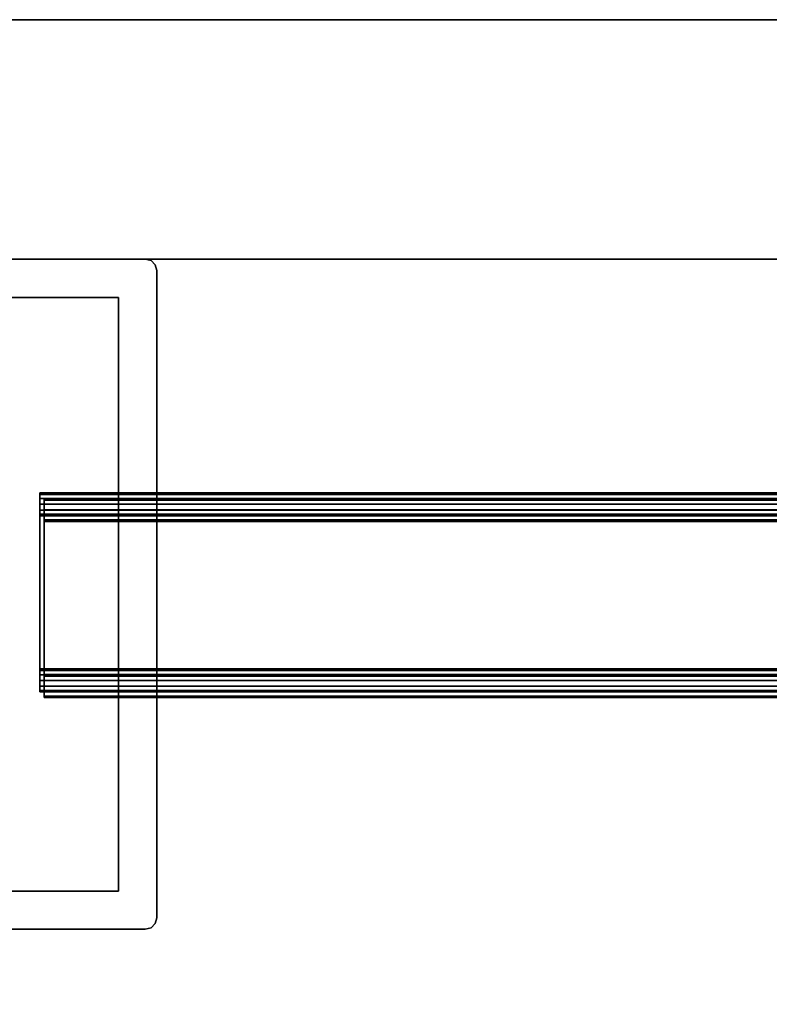
# Model space of a CAD drawing. Extents: x 13 to 157, y 233 to 449.
# Drawn here: x 15 to 17, y 302 to 305 of the extents above; entities that cross this region are included whole.
import ezdxf

# ---------------------------------------------------------------- set-up
doc = ezdxf.new("R2010")
doc.units = 0
doc.header["$LTSCALE"] = 96
doc.header["$MEASUREMENT"] = 0
for name, color, linetype in [('AFUFR-3-MDLM', 7, 'Continuous'), ('AFUFR-3-TPLM', 7, 'Continuous'), ('AFUPM-3-CPPT', 7, 'Continuous'), ('AFUPM-3-PTPT', 7, 'Continuous'), ('AFUPT-3-GL05', 7, 'Continuous'), ('AFUPT-3-TLFB', 7, 'Continuous'), ('AFUPT-3-TRPT', 7, 'Continuous'), ('MAIN_FURN', 7, 'Continuous')]:
    doc.layers.add(name, color=color, linetype=linetype)

# ---------------------------------------------------------------- blocks, each defined once
blk = doc.blocks.new('MO7224SWWFP')
at = {"layer": 'AFUFR-3-MDLM', "color": 42, "linetype": 'Continuous'}
for points, invisible_edges in [([(71, -0.625, 28), (1, 0, 28), (71, 0, 28)], 1), ([(1, -0.625, 28), (1, 0, 28), (71, -0.625, 28)], 2), ([(71, 0), (1, -0.625), (71, -0.625)], 1), ([(1, 0), (1, -0.625), (71, 0)], 2), ([(71, 0), (1, 0, 28), (1, 0)], 1), ([(71, 0, 28), (1, 0, 28), (71, 0)], 2), ([(71, -0.625, 28), (1, -0.625), (1, -0.625, 28)], 1), ([(71, -0.625), (1, -0.625), (71, -0.625, 28)], 2)]:
    blk.add_3dface(points, dxfattribs=dict(at, invisible_edges=invisible_edges))
at = {"layer": 'AFUFR-3-TPLM', "color": 42, "linetype": 'Continuous'}
for points, invisible_edges in [([(72, -24, 29), (0, 0, 29), (72, 0, 29)], 1), ([(0, -24, 29), (0, 0, 29), (72, -24, 29)], 2), ([(72, 0, 28), (0, 0, 29), (0, 0, 28)], 1), ([(72, 0, 29), (0, 0, 29), (72, 0, 28)], 2), ([(0, -24, 28), (72, 0, 28), (0, 0, 28)], 1), ([(72, -24, 28), (72, 0, 28), (0, -24, 28)], 2)]:
    blk.add_3dface(points, dxfattribs=dict(at, invisible_edges=invisible_edges))
blk = doc.blocks.new('PX24POST')
at = {"layer": 'AFUPM-3-CPPT', "color": 30, "linetype": 'Continuous'}
for points, invisible_edges in [([(0.655, -0.625, 24.1), (2.375, -2.345, 24.1), (0.625, -0.655, 24.1)], 15), ([(2.345, -0.625, 24), (0.625, -2.345, 24), (2.375, -0.655, 24)], 15), ([(0.625, -0.655, 24), (0.625, -2.345, 24), (2.345, -0.625, 24)], 14), ([(0.655, -0.625, 24), (0.625, -0.655, 24), (2.345, -0.625, 24)], 3), ([(0.655, -0.625, 24.1), (2.345, -0.625, 24), (2.345, -0.625, 24.1)], 1), ([(0.655, -0.625, 24), (2.345, -0.625, 24), (0.655, -0.625, 24.1)], 2), ([(2.375, -0.655, 24.1), (2.375, -2.345, 24.1), (0.655, -0.625, 24.1)], 14), ([(2.345, -0.625, 24.1), (2.375, -0.655, 24.1), (0.655, -0.625, 24.1)], 3), ([(2.345, -0.625, 24), (2.36, -0.629, 24.1), (2.345, -0.625, 24.1)], 1), ([(2.36, -0.629, 24), (2.36, -0.629, 24.1), (2.345, -0.625, 24)], 2), ([(2.371, -0.64, 24.1), (2.375, -0.655, 24.1), (2.345, -0.625, 24.1)], 14), ([(2.36, -0.629, 24.1), (2.371, -0.64, 24.1), (2.345, -0.625, 24.1)], 2), ([(2.345, -0.625, 24), (2.371, -0.64, 24), (2.36, -0.629, 24)], 1), ([(2.375, -0.655, 24), (2.371, -0.64, 24), (2.345, -0.625, 24)], 14), ([(2.371, -0.64, 24.1), (2.36, -0.629, 24.1), (2.36, -0.629, 24)], 12), ([(2.371, -0.64, 24), (2.371, -0.64, 24.1), (2.36, -0.629, 24)], 2), ([(2.375, -0.655, 24.1), (2.371, -0.64, 24.1), (2.371, -0.64, 24)], 12), ([(2.375, -0.655, 24), (2.375, -0.655, 24.1), (2.371, -0.64, 24)], 2), ([(0.625, -0.655, 24.1), (2.345, -2.375, 24.1), (0.625, -2.345, 24.1)], 3), ([(2.375, -2.345, 24.1), (2.345, -2.375, 24.1), (0.625, -0.655, 24.1)], 15), ([(2.375, -0.655, 24), (0.625, -2.345, 24), (0.655, -2.375, 24)], 15), ([(2.375, -2.345, 24), (2.375, -0.655, 24), (0.655, -2.375, 24)], 14), ([(2.375, -0.655, 24.1), (2.375, -2.345, 24), (2.375, -2.345, 24.1)], 1), ([(2.375, -0.655, 24), (2.375, -2.345, 24), (2.375, -0.655, 24.1)], 2), ([(2.345, -2.375, 24.1), (0.655, -2.375, 24.1), (0.625, -2.345, 24.1)], 14), ([(0.655, -2.375, 24), (2.345, -2.375, 24), (2.375, -2.345, 24)], 14), ([(2.375, -2.345, 24.1), (2.36, -2.371, 24.1), (2.345, -2.375, 24.1)], 13), ([(2.345, -2.375, 24), (2.36, -2.371, 24), (2.375, -2.345, 24)], 14), ([(2.371, -2.36, 24.1), (2.36, -2.371, 24.1), (2.375, -2.345, 24.1)], 2), ([(2.375, -2.345, 24), (2.36, -2.371, 24), (2.371, -2.36, 24)], 1), ([(2.36, -2.371, 24.1), (2.371, -2.36, 24.1), (2.371, -2.36, 24)], 12), ([(2.36, -2.371, 24), (2.36, -2.371, 24.1), (2.371, -2.36, 24)], 2), ([(2.375, -2.345, 24), (2.371, -2.36, 24.1), (2.375, -2.345, 24.1)], 1), ([(2.371, -2.36, 24), (2.371, -2.36, 24.1), (2.375, -2.345, 24)], 2), ([(2.345, -2.375, 24.1), (0.655, -2.375, 24), (0.655, -2.375, 24.1)], 1), ([(2.345, -2.375, 24), (0.655, -2.375, 24), (2.345, -2.375, 24.1)], 2), ([(2.345, -2.375, 24.1), (2.36, -2.371, 24.1), (2.36, -2.371, 24)], 12), ([(2.345, -2.375, 24), (2.345, -2.375, 24.1), (2.36, -2.371, 24)], 2)]:
    blk.add_3dface(points, dxfattribs=dict(at, invisible_edges=invisible_edges))
at = {"layer": 'AFUPM-3-PTPT', "color": 30, "linetype": 'Continuous'}
for points, invisible_edges in [([(0.725, -0.725, 24), (1.23, -0.6251, 24), (2.275, -0.725, 24)], 3), ([(2.275, -0.725), (1.77, -0.6251), (0.725, -0.725)], 3), ([(1.23, -0.6251, 24), (1.77, -0.625, 24), (2.275, -0.725, 24)], 14), ([(2.275, -0.725, 24), (1.77, -0.625, 24), (2.345, -0.625, 24)], 13), ([(1.77, -0.625, 24), (2.345, -0.625), (2.345, -0.625, 24)], 1), ([(1.77, -0.6251), (2.345, -0.625), (1.77, -0.625, 24)], 14), ([(2.345, -0.625), (1.77, -0.6251), (2.275, -0.725)], 14), ([(2.345, -0.625, 24), (2.375, -0.655, 24), (2.275, -0.725, 24)], 15), ([(2.375, -0.655), (2.345, -0.625), (2.275, -0.725)], 15), ([(2.371, -0.64, 24), (2.375, -0.655, 24), (2.345, -0.625, 24)], 14), ([(2.36, -0.629, 24), (2.371, -0.64, 24), (2.345, -0.625, 24)], 2), ([(2.345, -0.625), (2.36, -0.629), (2.36, -0.629, 24)], 12), ([(2.345, -0.625, 24), (2.345, -0.625), (2.36, -0.629, 24)], 2), ([(2.36, -0.629), (2.345, -0.625), (2.375, -0.655)], 14), ([(2.36, -0.629), (2.371, -0.64), (2.371, -0.64, 24)], 12), ([(2.36, -0.629, 24), (2.36, -0.629), (2.371, -0.64, 24)], 2), ([(2.371, -0.64), (2.36, -0.629), (2.375, -0.655)], 2), ([(2.375, -0.655, 24), (2.371, -0.64), (2.375, -0.655)], 1), ([(2.371, -0.64, 24), (2.371, -0.64), (2.375, -0.655, 24)], 2), ([(2.375, -0.655, 24), (2.3749, -1.23, 24), (2.275, -0.725, 24)], 14), ([(2.275, -0.725), (2.375, -1.23), (2.375, -0.655)], 13), ([(2.375, -0.655, 24), (2.375, -1.23), (2.3749, -1.23, 24)], 3), ([(2.375, -0.655), (2.375, -1.23), (2.375, -0.655, 24)], 2), ([(2.275, -0.725, 24), (0.725, -0.725), (0.725, -0.725, 24)], 1), ([(2.275, -0.725), (0.725, -0.725), (2.275, -0.725, 24)], 2), ([(2.275, -0.725, 24), (2.3749, -1.23, 24), (2.275, -2.275, 24)], 3), ([(2.275, -2.275, 24), (2.275, -0.725), (2.275, -0.725, 24)], 1), ([(2.275, -2.275), (2.275, -0.725), (2.275, -2.275, 24)], 2), ([(2.275, -2.275), (2.375, -1.23), (2.275, -0.725)], 3), ([(2.3749, -1.23, 24), (2.375, -1.77, 24), (2.275, -2.275, 24)], 14), ([(2.3749, -1.77), (2.375, -1.23), (2.275, -2.275)], 14), ([(2.3749, -1.23, 24), (2.3749, -1.77), (2.375, -1.77, 24)], 3), ([(2.375, -1.23), (2.3749, -1.77), (2.3749, -1.23, 24)], 14), ([(2.275, -2.275, 24), (2.375, -1.77, 24), (2.375, -2.345, 24)], 13), ([(2.275, -2.275), (2.375, -2.345), (2.3749, -1.77)], 13), ([(2.3749, -1.77), (2.375, -2.345), (2.375, -1.77, 24)], 14), ([(2.375, -1.77, 24), (2.375, -2.345), (2.375, -2.345, 24)], 1), ([(2.275, -2.275, 24), (1.77, -2.3749, 24), (0.725, -2.275, 24)], 3), ([(0.725, -2.275, 24), (2.275, -2.275), (2.275, -2.275, 24)], 1), ([(0.725, -2.275), (2.275, -2.275), (0.725, -2.275, 24)], 2), ([(0.725, -2.275), (1.23, -2.3749), (2.275, -2.275)], 3), ([(1.23, -2.3749), (1.77, -2.3749), (2.275, -2.275)], 14), ([(2.345, -2.375, 24), (1.77, -2.3749, 24), (2.275, -2.275, 24)], 14), ([(2.275, -2.275), (1.77, -2.3749), (2.345, -2.375)], 13), ([(2.375, -2.345, 24), (2.345, -2.375, 24), (2.275, -2.275, 24)], 15), ([(2.345, -2.375), (2.375, -2.345), (2.275, -2.275)], 15), ([(2.36, -2.371, 24), (2.345, -2.375, 24), (2.375, -2.345, 24)], 14), ([(2.345, -2.375), (2.36, -2.371), (2.375, -2.345)], 14), ([(2.371, -2.36, 24), (2.36, -2.371, 24), (2.375, -2.345, 24)], 2), ([(2.375, -2.345), (2.36, -2.371), (2.371, -2.36)], 1), ([(2.371, -2.36), (2.36, -2.371), (2.36, -2.371, 24)], 12), ([(2.371, -2.36, 24), (2.371, -2.36), (2.36, -2.371, 24)], 2), ([(2.375, -2.345), (2.371, -2.36), (2.371, -2.36, 24)], 12), ([(2.375, -2.345, 24), (2.375, -2.345), (2.371, -2.36, 24)], 2), ([(2.345, -2.375, 24), (1.77, -2.3749), (1.77, -2.3749, 24)], 3), ([(2.345, -2.375), (1.77, -2.3749), (2.345, -2.375, 24)], 2), ([(2.345, -2.375, 24), (2.36, -2.371), (2.345, -2.375)], 1), ([(2.36, -2.371, 24), (2.36, -2.371), (2.345, -2.375, 24)], 2)]:
    blk.add_3dface(points, dxfattribs=dict(at, invisible_edges=invisible_edges))
blk = doc.blocks.new('PX7212TILEF')
at = {"layer": 'AFUPT-3-TLFB', "color": 40, "linetype": 'Continuous'}
for points, invisible_edges in [([(2.0995, -1.3, 11.4875), (69.9005, -1.7, 11.4875), (2.0995, -1.7, 11.4875)], 1), ([(69.9005, -1.3, 11.4875), (69.9005, -1.7, 11.4875), (2.0995, -1.3, 11.4875)], 2), ([(2.0995, -1.3, 0.5125), (2.0995, -1.7, 11.4875), (2.0995, -1.7, 0.5125)], 1), ([(2.0995, -1.3, 11.4875), (2.0995, -1.7, 11.4875), (2.0995, -1.3, 0.5125)], 2), ([(69.9005, -1.3, 0.5125), (2.0995, -1.7, 0.5125), (69.9005, -1.7, 0.5125)], 1), ([(2.0995, -1.3, 0.5125), (2.0995, -1.7, 0.5125), (69.9005, -1.3, 0.5125)], 2), ([(2.0995, -1.3, 11.4875), (69.9005, -1.3, 0.5125), (69.9005, -1.3, 11.4875)], 1), ([(2.0995, -1.3, 0.5125), (69.9005, -1.3, 0.5125), (2.0995, -1.3, 11.4875)], 2), ([(2.0995, -1.7, 0.5125), (69.9005, -1.7, 11.4875), (69.9005, -1.7, 0.5125)], 1), ([(2.0995, -1.7, 11.4875), (69.9005, -1.7, 11.4875), (2.0995, -1.7, 0.5125)], 2)]:
    blk.add_3dface(points, dxfattribs=dict(at, invisible_edges=invisible_edges))
at = {"layer": 'AFUPT-3-TRPT', "color": 30, "linetype": 'Continuous'}
for points, invisible_edges in [([(69.9005, -1.244, 0.86), (2.0995, -1.24, 0.845), (69.9005, -1.24, 0.845)], 1), ([(2.0995, -1.244, 0.86), (2.0995, -1.24, 0.845), (69.9005, -1.244, 0.86)], 2), ([(69.9005, -1.24, 0.03), (2.0995, -1.24, 0.845), (2.0995, -1.24, 0.03)], 1), ([(69.9005, -1.24, 0.845), (2.0995, -1.24, 0.845), (69.9005, -1.24, 0.03)], 2), ([(2.0995, -1.24, 0.03), (2.0995, -1.244, 0.015), (69.9005, -1.244, 0.015)], 12), ([(69.9005, -1.24, 0.03), (2.0995, -1.24, 0.03), (69.9005, -1.244, 0.015)], 2), ([(2.0995, -1.3, 0.5125), (2.0995, -1.24, 0.845), (2.0995, -1.3, 0.845)], 3), ([(2.0995, -1.24, 0.03), (2.0995, -1.24, 0.845), (2.0995, -1.3, 0.5125)], 14), ([(2.0995, -1.27), (2.0995, -1.24, 0.03), (2.0995, -1.3, 0.5125)], 15), ([(2.0995, -1.255, 0.004), (2.0995, -1.24, 0.03), (2.0995, -1.27)], 3), ([(2.0995, -1.244, 0.015), (2.0995, -1.24, 0.03), (2.0995, -1.255, 0.004)], 2), ([(2.0995, -1.24, 0.845), (2.0995, -1.296, 0.86), (2.0995, -1.3, 0.845)], 13), ([(2.0995, -1.285, 0.871), (2.0995, -1.296, 0.86), (2.0995, -1.24, 0.845)], 14), ([(2.0995, -1.27, 0.875), (2.0995, -1.285, 0.871), (2.0995, -1.24, 0.845)], 14), ([(2.0995, -1.24, 0.845), (2.0995, -1.255, 0.871), (2.0995, -1.27, 0.875)], 13), ([(2.0995, -1.244, 0.86), (2.0995, -1.255, 0.871), (2.0995, -1.24, 0.845)], 2), ([(69.9005, -1.24, 11.155), (2.0995, -1.244, 11.14), (69.9005, -1.244, 11.14)], 1), ([(2.0995, -1.24, 11.155), (2.0995, -1.244, 11.14), (69.9005, -1.24, 11.155)], 2), ([(69.9005, -1.24, 11.155), (2.0995, -1.24, 11.97), (2.0995, -1.24, 11.155)], 1), ([(69.9005, -1.24, 11.97), (2.0995, -1.24, 11.97), (69.9005, -1.24, 11.155)], 2), ([(69.9005, -1.24, 11.97), (2.0995, -1.244, 11.985), (2.0995, -1.24, 11.97)], 1), ([(69.9005, -1.244, 11.985), (2.0995, -1.244, 11.985), (69.9005, -1.24, 11.97)], 2), ([(2.0995, -1.24, 11.155), (2.0995, -1.3, 11.155), (2.0995, -1.296, 11.14)], 13), ([(2.0995, -1.3, 11.4875), (2.0995, -1.3, 11.155), (2.0995, -1.24, 11.155)], 14), ([(2.0995, -1.24, 11.97), (2.0995, -1.3, 11.4875), (2.0995, -1.24, 11.155)], 3), ([(2.0995, -1.27, 12), (2.0995, -1.3, 11.4875), (2.0995, -1.24, 11.97)], 15), ([(2.0995, -1.255, 11.996), (2.0995, -1.27, 12), (2.0995, -1.24, 11.97)], 14), ([(2.0995, -1.24, 11.97), (2.0995, -1.244, 11.985), (2.0995, -1.255, 11.996)], 12), ([(2.0995, -1.24, 11.155), (2.0995, -1.255, 11.129), (2.0995, -1.244, 11.14)], 1), ([(2.0995, -1.27, 11.125), (2.0995, -1.255, 11.129), (2.0995, -1.24, 11.155)], 14), ([(2.0995, -1.285, 11.129), (2.0995, -1.27, 11.125), (2.0995, -1.24, 11.155)], 14), ([(2.0995, -1.24, 11.155), (2.0995, -1.296, 11.14), (2.0995, -1.285, 11.129)], 13), ([(69.9005, -1.255, 0.871), (2.0995, -1.244, 0.86), (69.9005, -1.244, 0.86)], 1), ([(2.0995, -1.255, 0.871), (2.0995, -1.244, 0.86), (69.9005, -1.255, 0.871)], 2), ([(2.0995, -1.244, 0.015), (2.0995, -1.255, 0.004), (69.9005, -1.255, 0.004)], 12), ([(69.9005, -1.244, 0.015), (2.0995, -1.244, 0.015), (69.9005, -1.255, 0.004)], 2), ([(69.9005, -1.244, 11.14), (2.0995, -1.255, 11.129), (69.9005, -1.255, 11.129)], 1), ([(2.0995, -1.244, 11.14), (2.0995, -1.255, 11.129), (69.9005, -1.244, 11.14)], 2), ([(2.0995, -1.255, 11.996), (2.0995, -1.244, 11.985), (69.9005, -1.244, 11.985)], 12), ([(69.9005, -1.255, 11.996), (2.0995, -1.255, 11.996), (69.9005, -1.244, 11.985)], 2), ([(69.9005, -1.27, 0.875), (2.0995, -1.255, 0.871), (69.9005, -1.255, 0.871)], 1), ([(2.0995, -1.27, 0.875), (2.0995, -1.255, 0.871), (69.9005, -1.27, 0.875)], 2), ([(69.9005, -1.27), (2.0995, -1.255, 0.004), (2.0995, -1.27)], 1), ([(69.9005, -1.255, 0.004), (2.0995, -1.255, 0.004), (69.9005, -1.27)], 2), ([(69.9005, -1.255, 11.129), (2.0995, -1.27, 11.125), (69.9005, -1.27, 11.125)], 1), ([(2.0995, -1.255, 11.129), (2.0995, -1.27, 11.125), (69.9005, -1.255, 11.129)], 2), ([(2.0995, -1.27, 12), (2.0995, -1.255, 11.996), (69.9005, -1.255, 11.996)], 12), ([(69.9005, -1.27, 12), (2.0995, -1.27, 12), (69.9005, -1.255, 11.996)], 2), ([(69.9005, -1.285, 0.871), (2.0995, -1.27, 0.875), (69.9005, -1.27, 0.875)], 1), ([(2.0995, -1.285, 0.871), (2.0995, -1.27, 0.875), (69.9005, -1.285, 0.871)], 2), ([(69.9005, -1.27), (2.0995, -1.73), (69.9005, -1.73)], 1), ([(2.0995, -1.27), (2.0995, -1.73), (69.9005, -1.27)], 2), ([(2.0995, -1.3, 0.5125), (2.0995, -1.73), (2.0995, -1.27)], 13), ([(69.9005, -1.27, 11.125), (2.0995, -1.285, 11.129), (69.9005, -1.285, 11.129)], 1), ([(2.0995, -1.27, 11.125), (2.0995, -1.285, 11.129), (69.9005, -1.27, 11.125)], 2), ([(69.9005, -1.73, 12), (2.0995, -1.27, 12), (69.9005, -1.27, 12)], 1), ([(2.0995, -1.73, 12), (2.0995, -1.27, 12), (69.9005, -1.73, 12)], 2), ([(2.0995, -1.73, 12), (2.0995, -1.3, 11.4875), (2.0995, -1.27, 12)], 3), ([(69.9005, -1.296, 0.86), (2.0995, -1.285, 0.871), (69.9005, -1.285, 0.871)], 1), ([(2.0995, -1.296, 0.86), (2.0995, -1.285, 0.871), (69.9005, -1.296, 0.86)], 2), ([(69.9005, -1.285, 11.129), (2.0995, -1.296, 11.14), (69.9005, -1.296, 11.14)], 1), ([(2.0995, -1.285, 11.129), (2.0995, -1.296, 11.14), (69.9005, -1.285, 11.129)], 2), ([(69.9005, -1.3, 0.845), (2.0995, -1.296, 0.86), (69.9005, -1.296, 0.86)], 1), ([(2.0995, -1.3, 0.845), (2.0995, -1.296, 0.86), (69.9005, -1.3, 0.845)], 2), ([(69.9005, -1.296, 11.14), (2.0995, -1.3, 11.155), (69.9005, -1.3, 11.155)], 1), ([(2.0995, -1.296, 11.14), (2.0995, -1.3, 11.155), (69.9005, -1.296, 11.14)], 2), ([(69.9005, -1.7, 0.5125), (2.0995, -1.3, 0.5125), (69.9005, -1.3, 0.5125)], 1), ([(2.0995, -1.7, 0.5125), (2.0995, -1.3, 0.5125), (69.9005, -1.7, 0.5125)], 2), ([(69.9005, -1.3, 0.845), (2.0995, -1.3, 0.5125), (2.0995, -1.3, 0.845)], 1), ([(69.9005, -1.3, 0.5125), (2.0995, -1.3, 0.5125), (69.9005, -1.3, 0.845)], 2), ([(2.0995, -1.7, 0.5125), (2.0995, -1.73), (2.0995, -1.3, 0.5125)], 3), ([(69.9005, -1.3, 11.4875), (2.0995, -1.7, 11.4875), (69.9005, -1.7, 11.4875)], 1), ([(2.0995, -1.3, 11.4875), (2.0995, -1.7, 11.4875), (69.9005, -1.3, 11.4875)], 2), ([(69.9005, -1.3, 11.4875), (2.0995, -1.3, 11.155), (2.0995, -1.3, 11.4875)], 1), ([(69.9005, -1.3, 11.155), (2.0995, -1.3, 11.155), (69.9005, -1.3, 11.4875)], 2), ([(2.0995, -1.7, 11.4875), (2.0995, -1.3, 11.4875), (2.0995, -1.73, 12)], 14), ([(69.9005, -1.704, 0.86), (2.0995, -1.7, 0.845), (69.9005, -1.7, 0.845)], 1), ([(2.0995, -1.704, 0.86), (2.0995, -1.7, 0.845), (69.9005, -1.704, 0.86)], 2), ([(69.9005, -1.7, 0.5125), (2.0995, -1.7, 0.845), (2.0995, -1.7, 0.5125)], 1), ([(69.9005, -1.7, 0.845), (2.0995, -1.7, 0.845), (69.9005, -1.7, 0.5125)], 2), ([(2.0995, -1.76, 0.03), (2.0995, -1.73), (2.0995, -1.7, 0.5125)], 15), ([(2.0995, -1.76, 0.845), (2.0995, -1.76, 0.03), (2.0995, -1.7, 0.5125)], 14), ([(2.0995, -1.7, 0.845), (2.0995, -1.704, 0.86), (2.0995, -1.76, 0.845)], 14), ([(2.0995, -1.7, 0.5125), (2.0995, -1.7, 0.845), (2.0995, -1.76, 0.845)], 14), ([(69.9005, -1.7, 11.155), (2.0995, -1.704, 11.14), (69.9005, -1.704, 11.14)], 1), ([(2.0995, -1.7, 11.155), (2.0995, -1.704, 11.14), (69.9005, -1.7, 11.155)], 2), ([(69.9005, -1.7, 11.155), (2.0995, -1.7, 11.4875), (2.0995, -1.7, 11.155)], 1), ([(69.9005, -1.7, 11.4875), (2.0995, -1.7, 11.4875), (69.9005, -1.7, 11.155)], 2), ([(2.0995, -1.76, 11.97), (2.0995, -1.7, 11.4875), (2.0995, -1.73, 12)], 15), ([(2.0995, -1.76, 11.155), (2.0995, -1.7, 11.4875), (2.0995, -1.76, 11.97)], 3), ([(2.0995, -1.7, 11.155), (2.0995, -1.7, 11.4875), (2.0995, -1.76, 11.155)], 14), ([(2.0995, -1.756, 11.14), (2.0995, -1.7, 11.155), (2.0995, -1.76, 11.155)], 3), ([(2.0995, -1.745, 11.129), (2.0995, -1.7, 11.155), (2.0995, -1.756, 11.14)], 3), ([(2.0995, -1.73, 11.125), (2.0995, -1.7, 11.155), (2.0995, -1.745, 11.129)], 3), ([(2.0995, -1.715, 11.129), (2.0995, -1.7, 11.155), (2.0995, -1.73, 11.125)], 3), ([(2.0995, -1.704, 11.14), (2.0995, -1.7, 11.155), (2.0995, -1.715, 11.129)], 2), ([(69.9005, -1.715, 0.871), (2.0995, -1.704, 0.86), (69.9005, -1.704, 0.86)], 1), ([(2.0995, -1.715, 0.871), (2.0995, -1.704, 0.86), (69.9005, -1.715, 0.871)], 2), ([(2.0995, -1.76, 0.845), (2.0995, -1.704, 0.86), (2.0995, -1.756, 0.86)], 3), ([(2.0995, -1.704, 0.86), (2.0995, -1.745, 0.871), (2.0995, -1.756, 0.86)], 13), ([(2.0995, -1.73, 0.875), (2.0995, -1.745, 0.871), (2.0995, -1.704, 0.86)], 14), ([(2.0995, -1.715, 0.871), (2.0995, -1.73, 0.875), (2.0995, -1.704, 0.86)], 2), ([(69.9005, -1.704, 11.14), (2.0995, -1.715, 11.129), (69.9005, -1.715, 11.129)], 1), ([(2.0995, -1.704, 11.14), (2.0995, -1.715, 11.129), (69.9005, -1.704, 11.14)], 2), ([(69.9005, -1.73, 0.875), (2.0995, -1.715, 0.871), (69.9005, -1.715, 0.871)], 1), ([(2.0995, -1.73, 0.875), (2.0995, -1.715, 0.871), (69.9005, -1.73, 0.875)], 2), ([(69.9005, -1.715, 11.129), (2.0995, -1.73, 11.125), (69.9005, -1.73, 11.125)], 1), ([(2.0995, -1.715, 11.129), (2.0995, -1.73, 11.125), (69.9005, -1.715, 11.129)], 2), ([(2.0995, -1.73), (2.0995, -1.745, 0.004), (69.9005, -1.745, 0.004)], 12), ([(69.9005, -1.73), (2.0995, -1.73), (69.9005, -1.745, 0.004)], 2), ([(69.9005, -1.745, 0.871), (2.0995, -1.73, 0.875), (69.9005, -1.73, 0.875)], 1), ([(2.0995, -1.745, 0.871), (2.0995, -1.73, 0.875), (69.9005, -1.745, 0.871)], 2), ([(2.0995, -1.76, 0.03), (2.0995, -1.745, 0.004), (2.0995, -1.73)], 13), ([(69.9005, -1.73, 12), (2.0995, -1.745, 11.996), (2.0995, -1.73, 12)], 1), ([(69.9005, -1.745, 11.996), (2.0995, -1.745, 11.996), (69.9005, -1.73, 12)], 2), ([(69.9005, -1.73, 11.125), (2.0995, -1.745, 11.129), (69.9005, -1.745, 11.129)], 1), ([(2.0995, -1.73, 11.125), (2.0995, -1.745, 11.129), (69.9005, -1.73, 11.125)], 2), ([(2.0995, -1.73, 12), (2.0995, -1.745, 11.996), (2.0995, -1.76, 11.97)], 14), ([(2.0995, -1.745, 0.004), (2.0995, -1.756, 0.015), (69.9005, -1.756, 0.015)], 12), ([(69.9005, -1.745, 0.004), (2.0995, -1.745, 0.004), (69.9005, -1.756, 0.015)], 2), ([(69.9005, -1.756, 0.86), (2.0995, -1.745, 0.871), (69.9005, -1.745, 0.871)], 1), ([(2.0995, -1.756, 0.86), (2.0995, -1.745, 0.871), (69.9005, -1.756, 0.86)], 2), ([(2.0995, -1.756, 0.015), (2.0995, -1.745, 0.004), (2.0995, -1.76, 0.03)], 2), ([(2.0995, -1.756, 11.985), (2.0995, -1.745, 11.996), (69.9005, -1.745, 11.996)], 12), ([(69.9005, -1.756, 11.985), (2.0995, -1.756, 11.985), (69.9005, -1.745, 11.996)], 2), ([(69.9005, -1.745, 11.129), (2.0995, -1.756, 11.14), (69.9005, -1.756, 11.14)], 1), ([(2.0995, -1.745, 11.129), (2.0995, -1.756, 11.14), (69.9005, -1.745, 11.129)], 2), ([(2.0995, -1.76, 11.97), (2.0995, -1.745, 11.996), (2.0995, -1.756, 11.985)], 1), ([(69.9005, -1.76, 0.03), (2.0995, -1.756, 0.015), (2.0995, -1.76, 0.03)], 1), ([(69.9005, -1.756, 0.015), (2.0995, -1.756, 0.015), (69.9005, -1.76, 0.03)], 2), ([(69.9005, -1.76, 0.845), (2.0995, -1.756, 0.86), (69.9005, -1.756, 0.86)], 1), ([(2.0995, -1.76, 0.845), (2.0995, -1.756, 0.86), (69.9005, -1.76, 0.845)], 2), ([(2.0995, -1.76, 11.97), (2.0995, -1.756, 11.985), (69.9005, -1.756, 11.985)], 12), ([(69.9005, -1.76, 11.97), (2.0995, -1.76, 11.97), (69.9005, -1.756, 11.985)], 2), ([(69.9005, -1.756, 11.14), (2.0995, -1.76, 11.155), (69.9005, -1.76, 11.155)], 1), ([(2.0995, -1.756, 11.14), (2.0995, -1.76, 11.155), (69.9005, -1.756, 11.14)], 2), ([(69.9005, -1.76, 0.845), (2.0995, -1.76, 0.03), (2.0995, -1.76, 0.845)], 1), ([(69.9005, -1.76, 0.03), (2.0995, -1.76, 0.03), (69.9005, -1.76, 0.845)], 2), ([(69.9005, -1.76, 11.97), (2.0995, -1.76, 11.155), (2.0995, -1.76, 11.97)], 1), ([(69.9005, -1.76, 11.155), (2.0995, -1.76, 11.155), (69.9005, -1.76, 11.97)], 2)]:
    blk.add_3dface(points, dxfattribs=dict(at, invisible_edges=invisible_edges))
blk = doc.blocks.new('PX7212TILEZ')
at = {"layer": 'AFUPT-3-GL05', "color": 132, "linetype": 'Continuous'}
for points, invisible_edges in [([(2.0995, -1.3, 11.4875), (69.9005, -1.7, 11.4875), (2.0995, -1.7, 11.4875)], 1), ([(69.9005, -1.3, 11.4875), (69.9005, -1.7, 11.4875), (2.0995, -1.3, 11.4875)], 2), ([(69.9005, -1.3, 0.5125), (2.0995, -1.7, 0.5125), (69.9005, -1.7, 0.5125)], 1), ([(2.0995, -1.3, 0.5125), (2.0995, -1.7, 0.5125), (69.9005, -1.3, 0.5125)], 2), ([(2.0995, -1.3, 11.4875), (69.9005, -1.3, 0.5125), (69.9005, -1.3, 11.4875)], 1), ([(2.0995, -1.3, 0.5125), (69.9005, -1.3, 0.5125), (2.0995, -1.3, 11.4875)], 2), ([(69.9005, -1.7, 0.5125), (69.9005, -1.3, 11.4875), (69.9005, -1.3, 0.5125)], 1), ([(69.9005, -1.7, 11.4875), (69.9005, -1.3, 11.4875), (69.9005, -1.7, 0.5125)], 2), ([(2.0995, -1.7, 11.4875), (69.9005, -1.7, 11.4875), (36.8795, -1.7, 6.8795)], 14), ([(35.1205, -1.7, 5.1205), (69.9005, -1.7, 0.5125), (2.0995, -1.7, 0.5125)], 13), ([(69.9005, -1.7, 0.5125), (35.1205, -1.7, 5.1205), (35.9138, -1.7, 5.2067)], 15), ([(65.2583, -1.7, 5.1205), (69.9005, -1.7, 0.5125), (35.9138, -1.7, 5.2067)], 15), ([(36.8795, -1.7, 6.8795), (69.9005, -1.7, 11.4875), (66.2239, -1.7, 6.7933)], 15), ([(65.2583, -1.7, 5.1205), (66.0516, -1.7, 5.2067), (69.9005, -1.7, 0.5125)], 15), ([(66.931, -1.7, 6.0862), (69.9005, -1.7, 0.5125), (66.0516, -1.7, 5.2067)], 15), ([(69.9005, -1.7, 11.4875), (67.0172, -1.7, 6.8795), (66.2239, -1.7, 6.7933)], 15), ([(67.0172, -1.7, 6.8795), (69.9005, -1.7, 0.5125), (66.931, -1.7, 6.0862)], 15), ([(67.0172, -1.7, 6.8795), (69.9005, -1.7, 11.4875), (69.9005, -1.7, 0.5125)], 13)]:
    blk.add_3dface(points, dxfattribs=dict(at, invisible_edges=invisible_edges))
at = {"layer": 'AFUPT-3-TRPT', "color": 30, "linetype": 'Continuous'}
for points, invisible_edges in [([(69.9005, -1.244, 0.86), (2.0995, -1.24, 0.845), (69.9005, -1.24, 0.845)], 1), ([(2.0995, -1.244, 0.86), (2.0995, -1.24, 0.845), (69.9005, -1.244, 0.86)], 2), ([(69.9005, -1.24, 0.03), (2.0995, -1.24, 0.845), (2.0995, -1.24, 0.03)], 1), ([(69.9005, -1.24, 0.845), (2.0995, -1.24, 0.845), (69.9005, -1.24, 0.03)], 2), ([(2.0995, -1.24, 0.03), (2.0995, -1.244, 0.015), (69.9005, -1.244, 0.015)], 12), ([(69.9005, -1.24, 0.03), (2.0995, -1.24, 0.03), (69.9005, -1.244, 0.015)], 2), ([(69.9005, -1.24, 11.155), (2.0995, -1.244, 11.14), (69.9005, -1.244, 11.14)], 1), ([(2.0995, -1.24, 11.155), (2.0995, -1.244, 11.14), (69.9005, -1.24, 11.155)], 2), ([(69.9005, -1.24, 11.155), (2.0995, -1.24, 11.97), (2.0995, -1.24, 11.155)], 1), ([(69.9005, -1.24, 11.97), (2.0995, -1.24, 11.97), (69.9005, -1.24, 11.155)], 2), ([(69.9005, -1.24, 11.97), (2.0995, -1.244, 11.985), (2.0995, -1.24, 11.97)], 1), ([(69.9005, -1.244, 11.985), (2.0995, -1.244, 11.985), (69.9005, -1.24, 11.97)], 2), ([(69.9005, -1.255, 0.871), (2.0995, -1.244, 0.86), (69.9005, -1.244, 0.86)], 1), ([(2.0995, -1.255, 0.871), (2.0995, -1.244, 0.86), (69.9005, -1.255, 0.871)], 2), ([(2.0995, -1.244, 0.015), (2.0995, -1.255, 0.004), (69.9005, -1.255, 0.004)], 12), ([(69.9005, -1.244, 0.015), (2.0995, -1.244, 0.015), (69.9005, -1.255, 0.004)], 2), ([(69.9005, -1.244, 11.14), (2.0995, -1.255, 11.129), (69.9005, -1.255, 11.129)], 1), ([(2.0995, -1.244, 11.14), (2.0995, -1.255, 11.129), (69.9005, -1.244, 11.14)], 2), ([(2.0995, -1.255, 11.996), (2.0995, -1.244, 11.985), (69.9005, -1.244, 11.985)], 12), ([(69.9005, -1.255, 11.996), (2.0995, -1.255, 11.996), (69.9005, -1.244, 11.985)], 2), ([(69.9005, -1.27, 0.875), (2.0995, -1.255, 0.871), (69.9005, -1.255, 0.871)], 1), ([(2.0995, -1.27, 0.875), (2.0995, -1.255, 0.871), (69.9005, -1.27, 0.875)], 2), ([(69.9005, -1.27), (2.0995, -1.255, 0.004), (2.0995, -1.27)], 1), ([(69.9005, -1.255, 0.004), (2.0995, -1.255, 0.004), (69.9005, -1.27)], 2), ([(69.9005, -1.255, 11.129), (2.0995, -1.27, 11.125), (69.9005, -1.27, 11.125)], 1), ([(2.0995, -1.255, 11.129), (2.0995, -1.27, 11.125), (69.9005, -1.255, 11.129)], 2), ([(2.0995, -1.27, 12), (2.0995, -1.255, 11.996), (69.9005, -1.255, 11.996)], 12), ([(69.9005, -1.27, 12), (2.0995, -1.27, 12), (69.9005, -1.255, 11.996)], 2), ([(69.9005, -1.24, 0.845), (69.9005, -1.3, 0.845), (69.9005, -1.296, 0.86)], 13), ([(69.9005, -1.3, 0.5125), (69.9005, -1.3, 0.845), (69.9005, -1.24, 0.845)], 14), ([(69.9005, -1.24, 0.03), (69.9005, -1.3, 0.5125), (69.9005, -1.24, 0.845)], 3), ([(69.9005, -1.27), (69.9005, -1.3, 0.5125), (69.9005, -1.24, 0.03)], 15), ([(69.9005, -1.255, 0.004), (69.9005, -1.27), (69.9005, -1.24, 0.03)], 14), ([(69.9005, -1.24, 0.03), (69.9005, -1.244, 0.015), (69.9005, -1.255, 0.004)], 12), ([(69.9005, -1.24, 0.845), (69.9005, -1.255, 0.871), (69.9005, -1.244, 0.86)], 1), ([(69.9005, -1.27, 0.875), (69.9005, -1.255, 0.871), (69.9005, -1.24, 0.845)], 14), ([(69.9005, -1.285, 0.871), (69.9005, -1.27, 0.875), (69.9005, -1.24, 0.845)], 14), ([(69.9005, -1.24, 0.845), (69.9005, -1.296, 0.86), (69.9005, -1.285, 0.871)], 13), ([(69.9005, -1.24, 11.155), (69.9005, -1.3, 11.4875), (69.9005, -1.24, 11.97)], 3), ([(69.9005, -1.3, 11.155), (69.9005, -1.3, 11.4875), (69.9005, -1.24, 11.155)], 14), ([(69.9005, -1.296, 11.14), (69.9005, -1.3, 11.155), (69.9005, -1.24, 11.155)], 14), ([(69.9005, -1.24, 11.97), (69.9005, -1.255, 11.996), (69.9005, -1.244, 11.985)], 1), ([(69.9005, -1.27, 12), (69.9005, -1.255, 11.996), (69.9005, -1.24, 11.97)], 14), ([(69.9005, -1.3, 11.4875), (69.9005, -1.27, 12), (69.9005, -1.24, 11.97)], 15), ([(69.9005, -1.24, 11.155), (69.9005, -1.285, 11.129), (69.9005, -1.296, 11.14)], 13), ([(69.9005, -1.27, 11.125), (69.9005, -1.285, 11.129), (69.9005, -1.24, 11.155)], 14), ([(69.9005, -1.255, 11.129), (69.9005, -1.27, 11.125), (69.9005, -1.24, 11.155)], 14), ([(69.9005, -1.24, 11.155), (69.9005, -1.244, 11.14), (69.9005, -1.255, 11.129)], 12), ([(69.9005, -1.285, 0.871), (2.0995, -1.27, 0.875), (69.9005, -1.27, 0.875)], 1), ([(2.0995, -1.285, 0.871), (2.0995, -1.27, 0.875), (69.9005, -1.285, 0.871)], 2), ([(69.9005, -1.27), (2.0995, -1.73), (69.9005, -1.73)], 1), ([(2.0995, -1.27), (2.0995, -1.73), (69.9005, -1.27)], 2), ([(69.9005, -1.27, 11.125), (2.0995, -1.285, 11.129), (69.9005, -1.285, 11.129)], 1), ([(2.0995, -1.27, 11.125), (2.0995, -1.285, 11.129), (69.9005, -1.27, 11.125)], 2), ([(69.9005, -1.73, 12), (2.0995, -1.27, 12), (69.9005, -1.27, 12)], 1), ([(2.0995, -1.73, 12), (2.0995, -1.27, 12), (69.9005, -1.73, 12)], 2), ([(69.9005, -1.296, 0.86), (2.0995, -1.285, 0.871), (69.9005, -1.285, 0.871)], 1), ([(2.0995, -1.296, 0.86), (2.0995, -1.285, 0.871), (69.9005, -1.296, 0.86)], 2), ([(69.9005, -1.285, 11.129), (2.0995, -1.296, 11.14), (69.9005, -1.296, 11.14)], 1), ([(2.0995, -1.285, 11.129), (2.0995, -1.296, 11.14), (69.9005, -1.285, 11.129)], 2), ([(69.9005, -1.73), (69.9005, -1.3, 0.5125), (69.9005, -1.27)], 3), ([(69.9005, -1.73, 12), (69.9005, -1.27, 12), (69.9005, -1.3, 11.4875)], 14), ([(69.9005, -1.3, 0.845), (2.0995, -1.296, 0.86), (69.9005, -1.296, 0.86)], 1), ([(2.0995, -1.3, 0.845), (2.0995, -1.296, 0.86), (69.9005, -1.3, 0.845)], 2), ([(69.9005, -1.296, 11.14), (2.0995, -1.3, 11.155), (69.9005, -1.3, 11.155)], 1), ([(2.0995, -1.296, 11.14), (2.0995, -1.3, 11.155), (69.9005, -1.296, 11.14)], 2), ([(69.9005, -1.7, 0.5125), (2.0995, -1.3, 0.5125), (69.9005, -1.3, 0.5125)], 1), ([(2.0995, -1.7, 0.5125), (2.0995, -1.3, 0.5125), (69.9005, -1.7, 0.5125)], 2), ([(69.9005, -1.3, 0.845), (2.0995, -1.3, 0.5125), (2.0995, -1.3, 0.845)], 1), ([(69.9005, -1.3, 0.5125), (2.0995, -1.3, 0.5125), (69.9005, -1.3, 0.845)], 2), ([(69.9005, -1.3, 11.4875), (2.0995, -1.7, 11.4875), (69.9005, -1.7, 11.4875)], 1), ([(2.0995, -1.3, 11.4875), (2.0995, -1.7, 11.4875), (69.9005, -1.3, 11.4875)], 2), ([(69.9005, -1.3, 11.4875), (2.0995, -1.3, 11.155), (2.0995, -1.3, 11.4875)], 1), ([(69.9005, -1.3, 11.155), (2.0995, -1.3, 11.155), (69.9005, -1.3, 11.4875)], 2), ([(69.9005, -1.7, 0.5125), (69.9005, -1.3, 0.5125), (69.9005, -1.73)], 14), ([(69.9005, -1.7, 11.4875), (69.9005, -1.73, 12), (69.9005, -1.3, 11.4875)], 3), ([(69.9005, -1.704, 0.86), (2.0995, -1.7, 0.845), (69.9005, -1.7, 0.845)], 1), ([(2.0995, -1.704, 0.86), (2.0995, -1.7, 0.845), (69.9005, -1.704, 0.86)], 2), ([(69.9005, -1.7, 0.5125), (2.0995, -1.7, 0.845), (2.0995, -1.7, 0.5125)], 1), ([(69.9005, -1.7, 0.845), (2.0995, -1.7, 0.845), (69.9005, -1.7, 0.5125)], 2), ([(69.9005, -1.7, 11.155), (2.0995, -1.704, 11.14), (69.9005, -1.704, 11.14)], 1), ([(2.0995, -1.7, 11.155), (2.0995, -1.704, 11.14), (69.9005, -1.7, 11.155)], 2), ([(69.9005, -1.7, 11.155), (2.0995, -1.7, 11.4875), (2.0995, -1.7, 11.155)], 1), ([(69.9005, -1.7, 11.4875), (2.0995, -1.7, 11.4875), (69.9005, -1.7, 11.155)], 2), ([(69.9005, -1.715, 0.871), (2.0995, -1.704, 0.86), (69.9005, -1.704, 0.86)], 1), ([(2.0995, -1.715, 0.871), (2.0995, -1.704, 0.86), (69.9005, -1.715, 0.871)], 2), ([(69.9005, -1.704, 11.14), (2.0995, -1.715, 11.129), (69.9005, -1.715, 11.129)], 1), ([(2.0995, -1.704, 11.14), (2.0995, -1.715, 11.129), (69.9005, -1.704, 11.14)], 2), ([(69.9005, -1.73, 0.875), (2.0995, -1.715, 0.871), (69.9005, -1.715, 0.871)], 1), ([(2.0995, -1.73, 0.875), (2.0995, -1.715, 0.871), (69.9005, -1.73, 0.875)], 2), ([(69.9005, -1.715, 11.129), (2.0995, -1.73, 11.125), (69.9005, -1.73, 11.125)], 1), ([(2.0995, -1.715, 11.129), (2.0995, -1.73, 11.125), (69.9005, -1.715, 11.129)], 2), ([(69.9005, -1.76, 0.03), (69.9005, -1.7, 0.5125), (69.9005, -1.73)], 15), ([(69.9005, -1.76, 0.845), (69.9005, -1.7, 0.5125), (69.9005, -1.76, 0.03)], 3), ([(69.9005, -1.7, 0.845), (69.9005, -1.7, 0.5125), (69.9005, -1.76, 0.845)], 14), ([(69.9005, -1.756, 0.86), (69.9005, -1.7, 0.845), (69.9005, -1.76, 0.845)], 3), ([(69.9005, -1.745, 0.871), (69.9005, -1.7, 0.845), (69.9005, -1.756, 0.86)], 3), ([(69.9005, -1.73, 0.875), (69.9005, -1.7, 0.845), (69.9005, -1.745, 0.871)], 3), ([(69.9005, -1.715, 0.871), (69.9005, -1.7, 0.845), (69.9005, -1.73, 0.875)], 3), ([(69.9005, -1.704, 0.86), (69.9005, -1.7, 0.845), (69.9005, -1.715, 0.871)], 2), ([(69.9005, -1.76, 11.97), (69.9005, -1.73, 12), (69.9005, -1.7, 11.4875)], 15), ([(69.9005, -1.76, 11.155), (69.9005, -1.76, 11.97), (69.9005, -1.7, 11.4875)], 14), ([(69.9005, -1.7, 11.155), (69.9005, -1.704, 11.14), (69.9005, -1.76, 11.155)], 14), ([(69.9005, -1.7, 11.4875), (69.9005, -1.7, 11.155), (69.9005, -1.76, 11.155)], 14), ([(69.9005, -1.76, 11.155), (69.9005, -1.704, 11.14), (69.9005, -1.756, 11.14)], 3), ([(69.9005, -1.704, 11.14), (69.9005, -1.745, 11.129), (69.9005, -1.756, 11.14)], 13), ([(69.9005, -1.73, 11.125), (69.9005, -1.745, 11.129), (69.9005, -1.704, 11.14)], 14), ([(69.9005, -1.715, 11.129), (69.9005, -1.73, 11.125), (69.9005, -1.704, 11.14)], 2), ([(2.0995, -1.73), (2.0995, -1.745, 0.004), (69.9005, -1.745, 0.004)], 12), ([(69.9005, -1.73), (2.0995, -1.73), (69.9005, -1.745, 0.004)], 2), ([(69.9005, -1.745, 0.871), (2.0995, -1.73, 0.875), (69.9005, -1.73, 0.875)], 1), ([(2.0995, -1.745, 0.871), (2.0995, -1.73, 0.875), (69.9005, -1.745, 0.871)], 2), ([(69.9005, -1.73, 12), (2.0995, -1.745, 11.996), (2.0995, -1.73, 12)], 1), ([(69.9005, -1.745, 11.996), (2.0995, -1.745, 11.996), (69.9005, -1.73, 12)], 2), ([(69.9005, -1.73, 11.125), (2.0995, -1.745, 11.129), (69.9005, -1.745, 11.129)], 1), ([(2.0995, -1.73, 11.125), (2.0995, -1.745, 11.129), (69.9005, -1.73, 11.125)], 2), ([(2.0995, -1.745, 0.004), (2.0995, -1.756, 0.015), (69.9005, -1.756, 0.015)], 12), ([(69.9005, -1.745, 0.004), (2.0995, -1.745, 0.004), (69.9005, -1.756, 0.015)], 2), ([(69.9005, -1.756, 0.86), (2.0995, -1.745, 0.871), (69.9005, -1.745, 0.871)], 1), ([(2.0995, -1.756, 0.86), (2.0995, -1.745, 0.871), (69.9005, -1.756, 0.86)], 2), ([(2.0995, -1.756, 11.985), (2.0995, -1.745, 11.996), (69.9005, -1.745, 11.996)], 12), ([(69.9005, -1.756, 11.985), (2.0995, -1.756, 11.985), (69.9005, -1.745, 11.996)], 2), ([(69.9005, -1.745, 11.129), (2.0995, -1.756, 11.14), (69.9005, -1.756, 11.14)], 1), ([(2.0995, -1.745, 11.129), (2.0995, -1.756, 11.14), (69.9005, -1.745, 11.129)], 2), ([(69.9005, -1.73), (69.9005, -1.745, 0.004), (69.9005, -1.76, 0.03)], 14), ([(69.9005, -1.76, 11.97), (69.9005, -1.745, 11.996), (69.9005, -1.73, 12)], 13), ([(69.9005, -1.76, 0.03), (69.9005, -1.745, 0.004), (69.9005, -1.756, 0.015)], 1), ([(69.9005, -1.756, 11.985), (69.9005, -1.745, 11.996), (69.9005, -1.76, 11.97)], 2), ([(69.9005, -1.76, 0.03), (2.0995, -1.756, 0.015), (2.0995, -1.76, 0.03)], 1), ([(69.9005, -1.756, 0.015), (2.0995, -1.756, 0.015), (69.9005, -1.76, 0.03)], 2), ([(69.9005, -1.76, 0.845), (2.0995, -1.756, 0.86), (69.9005, -1.756, 0.86)], 1), ([(2.0995, -1.76, 0.845), (2.0995, -1.756, 0.86), (69.9005, -1.76, 0.845)], 2), ([(2.0995, -1.76, 11.97), (2.0995, -1.756, 11.985), (69.9005, -1.756, 11.985)], 12), ([(69.9005, -1.76, 11.97), (2.0995, -1.76, 11.97), (69.9005, -1.756, 11.985)], 2), ([(69.9005, -1.756, 11.14), (2.0995, -1.76, 11.155), (69.9005, -1.76, 11.155)], 1), ([(2.0995, -1.756, 11.14), (2.0995, -1.76, 11.155), (69.9005, -1.756, 11.14)], 2), ([(69.9005, -1.76, 0.845), (2.0995, -1.76, 0.03), (2.0995, -1.76, 0.845)], 1), ([(69.9005, -1.76, 0.03), (2.0995, -1.76, 0.03), (69.9005, -1.76, 0.845)], 2), ([(69.9005, -1.76, 11.97), (2.0995, -1.76, 11.155), (2.0995, -1.76, 11.97)], 1), ([(69.9005, -1.76, 11.155), (2.0995, -1.76, 11.155), (69.9005, -1.76, 11.97)], 2)]:
    blk.add_3dface(points, dxfattribs=dict(at, invisible_edges=invisible_edges))

msp = doc.modelspace()

# ---------------------------------------------------------------- block references
at = {"layer": 'MAIN_FURN', "color": 65, "linetype": 'Continuous'}
for name, p in [('PX7212TILEF', (12.5389, 304.9617, 29)), ('MO7224SWWFP', (12.5577, 304.9718)), ('PX24POST', (12.5577, 304.9718, 29))]:
    msp.add_blockref(name, p, dxfattribs=at)
at = {"layer": 'MAIN_FURN', "color": 65, "linetype": 'Continuous', "rotation": 180}
msp.add_blockref('PX7212TILEZ', (84.5276, 301.9765, 41), dxfattribs=at)

doc.saveas('drawing.dxf')
